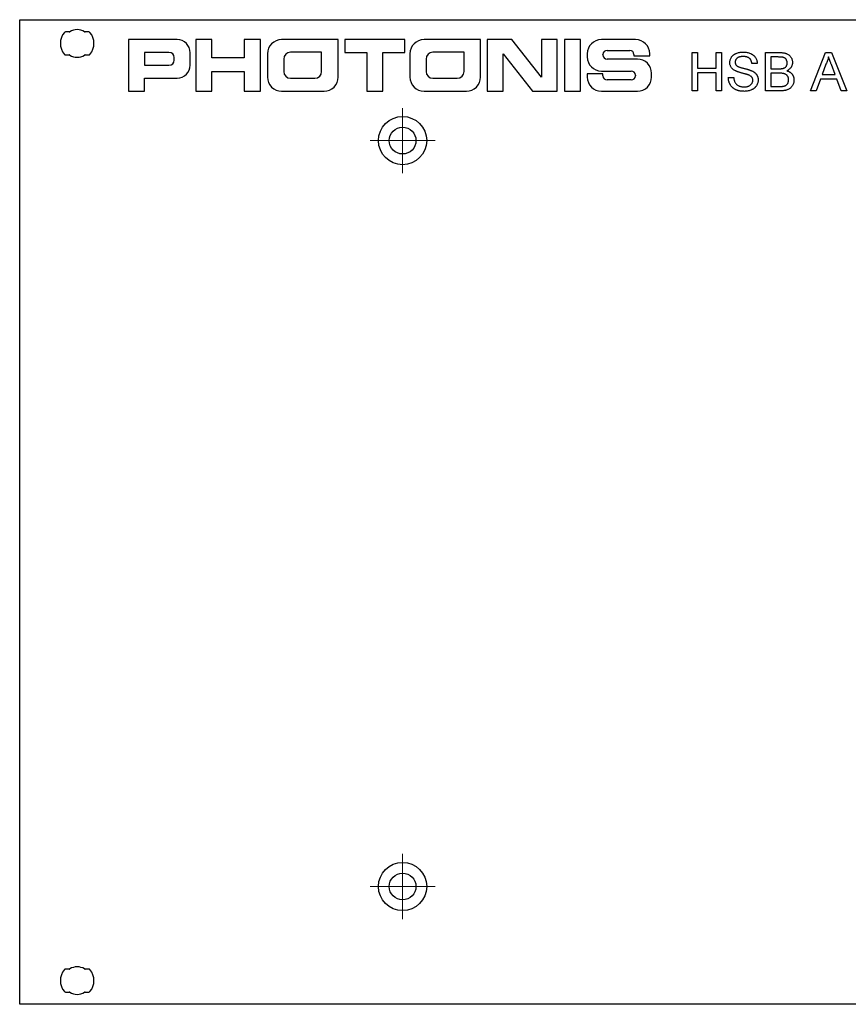
# Model space of a CAD drawing. Units: millimetres. Extents: x 15 to 415, y 5 to 292.
# Drawn here: x 105 to 159, y 100 to 165 of the extents above; entities that cross this region are included whole.
import ezdxf

# ---------------------------------------------------------------- set-up
doc = ezdxf.new("R2010")
doc.units = ezdxf.units.MM

# ---------------------------------------------------------------- blocks, each defined once
blk = doc.blocks.new('SW_CENTERMARKSYMBOL_5')
at = {"color": 0, "linetype": 'Continuous', "lineweight": 0}
for p, q in [((0, 1.25), (0, 2.125)), ((0, 0), (0, 1.25)), ((-1.25, 0), (-2.125, 0)), ((0, 0), (-1.25, 0)), ((0, 0), (0, -1.25)), ((0, 0), (1.25, 0)), ((1.25, 0), (2.125, 0)), ((0, -1.25), (0, -2.125))]:
    blk.add_line(p, q, dxfattribs=at)
blk = doc.blocks.new('SW_CENTERMARKSYMBOL_6')
at = {"color": 0, "linetype": 'Continuous', "lineweight": 0}
for p, q in [((0, 1.25), (0, 2.125)), ((0, 0), (0, 1.25)), ((-1.25, 0), (-2.125, 0)), ((0, 0), (-1.25, 0)), ((0, 0), (0, -1.25)), ((0, 0), (1.25, 0)), ((1.25, 0), (2.125, 0)), ((0, -1.25), (0, -2.125))]:
    blk.add_line(p, q, dxfattribs=at)

msp = doc.modelspace()

# ---------------------------------------------------------------- linework, layer by layer
at = {"color": 7, "linetype": 'Continuous', "lineweight": 25}
for p, q in [((104.588, 100.495), (104.588, 164.845)), ((104.588, 164.845), (317.848, 164.845)), ((107.822, 164.046), (107.589, 164.046)), ((109.108, 164.046), (108.874, 164.046)), ((114.883, 163.545), (111.715, 163.545)), ((111.715, 163.545), (111.715, 160.174)), ((116.103, 163.545), (116.103, 160.174)), ((117.158, 163.545), (116.103, 163.545)), ((117.158, 162.348), (117.158, 163.545)), ((119.277, 163.545), (119.277, 162.348)), ((120.332, 163.545), (119.277, 163.545)), ((120.332, 160.174), (120.332, 163.545)), ((125.414, 163.545), (121.719, 163.545)), ((125.414, 161.097), (125.414, 163.545)), ((125.848, 163.545), (125.848, 162.703)), ((129.78, 163.545), (125.848, 163.545)), ((129.78, 162.703), (129.78, 163.545)), ((134.724, 163.545), (131.03, 163.545)), ((134.724, 161.097), (134.724, 163.545)), ((135.168, 163.545), (135.168, 160.174)), ((136.772, 163.545), (135.168, 163.545)), ((138.708, 161.098), (136.772, 163.545)), ((138.708, 163.545), (138.708, 161.098)), ((139.736, 163.545), (138.708, 163.545)), ((139.736, 160.174), (139.736, 163.545)), ((141.253, 163.545), (140.207, 163.545)), ((140.207, 163.545), (140.207, 160.174)), ((141.253, 160.174), (141.253, 163.545)), ((144.868, 163.545), (142.625, 163.545)), ((142.996, 162.84), (144.48, 162.84)), ((107.589, 162.545), (107.822, 162.545)), ((108.874, 162.545), (109.108, 162.545)), ((114.352, 162.708), (112.746, 162.708)), ((112.746, 162.708), (112.746, 161.864)), ((114.694, 162.205), (114.694, 162.366)), ((115.738, 161.882), (115.738, 162.69)), ((119.277, 162.348), (117.158, 162.348)), ((120.796, 162.621), (120.796, 161.097)), ((121.853, 162.275), (121.853, 161.464)), ((124.335, 162.72), (122.298, 162.72)), ((124.335, 161.464), (124.335, 162.72)), ((125.848, 162.703), (127.3, 162.703)), ((127.3, 162.703), (127.3, 160.174)), ((128.328, 162.703), (129.78, 162.703)), ((128.328, 160.174), (128.328, 162.703)), ((130.106, 162.621), (130.106, 161.097)), ((131.164, 162.275), (131.164, 161.464)), ((133.646, 162.72), (131.608, 162.72)), ((133.646, 161.464), (133.646, 162.72)), ((136.197, 162.621), (138.132, 160.174)), ((136.197, 160.174), (136.197, 162.621)), ((141.702, 162.621), (141.702, 162.413)), ((142.722, 162.539), (142.722, 162.567)), ((144.986, 162.265), (142.996, 162.265)), ((144.754, 162.567), (144.754, 162.483)), ((144.754, 162.483), (145.791, 162.483)), ((145.791, 162.483), (145.791, 162.621)), ((148.557, 160.195), (148.557, 162.695)), ((148.557, 162.695), (148.909, 162.695)), ((148.909, 162.695), (148.909, 161.67)), ((150.127, 161.67), (150.127, 162.695)), ((150.127, 162.695), (150.48, 162.695)), ((150.48, 162.695), (150.48, 160.195)), ((153.364, 160.195), (153.364, 162.695)), ((153.364, 162.695), (154.3, 162.695)), ((154.193, 162.407), (153.717, 162.407)), ((153.717, 162.407), (153.717, 161.637)), ((156.292, 160.195), (157.284, 162.695)), ((157.284, 162.695), (157.682, 162.695)), ((157.682, 162.695), (158.674, 160.195)), ((112.746, 161.864), (114.352, 161.864)), ((148.909, 161.67), (150.127, 161.67)), ((152.819, 161.99), (152.467, 161.99)), ((153.717, 161.637), (154.232, 161.637)), ((157.312, 161.945), (157.056, 161.253)), ((157.91, 161.253), (157.667, 161.91)), ((112.746, 161.027), (114.883, 161.027)), ((112.746, 160.174), (112.746, 161.027)), ((117.158, 161.451), (119.277, 161.451)), ((117.158, 160.174), (117.158, 161.451)), ((119.277, 161.451), (119.277, 160.174)), ((122.298, 161.019), (123.891, 161.019)), ((131.608, 161.019), (133.201, 161.019)), ((141.702, 161.307), (141.702, 161.097)), ((142.722, 161.307), (141.702, 161.307)), ((142.625, 161.49), (144.585, 161.49)), ((142.722, 161.18), (142.722, 161.307)), ((144.585, 160.906), (142.996, 160.906)), ((144.858, 161.216), (144.858, 161.18)), ((145.909, 161.097), (145.909, 161.342)), ((150.127, 161.381), (148.909, 161.381)), ((148.909, 161.381), (148.909, 160.195)), ((150.127, 160.195), (150.127, 161.381)), ((150.928, 161.061), (151.281, 161.061)), ((154.268, 161.349), (153.717, 161.349)), ((153.717, 161.349), (153.717, 160.484)), ((156.95, 160.964), (156.666, 160.195)), ((158.016, 160.964), (156.95, 160.964)), ((157.056, 161.253), (157.91, 161.253)), ((158.3, 160.195), (158.016, 160.964)), ((153.717, 160.484), (154.308, 160.484)), ((111.715, 160.174), (112.746, 160.174)), ((116.103, 160.174), (117.158, 160.174)), ((119.277, 160.174), (120.332, 160.174)), ((121.719, 160.174), (124.49, 160.174)), ((127.3, 160.174), (128.328, 160.174)), ((131.03, 160.174), (133.801, 160.174)), ((135.168, 160.174), (136.197, 160.174)), ((138.132, 160.174), (139.736, 160.174)), ((140.207, 160.174), (141.253, 160.174)), ((142.625, 160.174), (144.986, 160.174)), ((148.909, 160.195), (148.557, 160.195)), ((150.48, 160.195), (150.127, 160.195)), ((154.303, 160.195), (153.364, 160.195)), ((156.666, 160.195), (156.292, 160.195)), ((158.674, 160.195), (158.3, 160.195)), ((107.822, 102.796), (107.589, 102.796)), ((109.108, 102.796), (108.874, 102.796)), ((107.589, 101.295), (107.822, 101.295)), ((108.874, 101.295), (109.108, 101.295)), ((317.848, 100.495), (104.588, 100.495))]:
    msp.add_line(p, q, dxfattribs=at)
for centre, radius in [((129.628, 156.945), 1.575), ((129.628, 156.945), 0.875), ((129.628, 108.195), 1.575), ((129.628, 108.195), 0.875)]:
    msp.add_circle(centre, radius, dxfattribs=at)
for centre, radius, start, end in [((108.348, 163.295), 0.9, 58.26609, 121.73391), ((108.348, 163.295), 1.1, 139.42069, 220.57931), ((107.589, 163.946), 0.1, 90, 139.42069), ((107.822, 164.146), 0.1, 270, 301.73391), ((108.874, 164.146), 0.1, 238.26609, 270), ((109.108, 163.946), 0.1, 40.57931, 90), ((108.348, 163.295), 1.1, 319.42069, 40.57931), ((114.883, 162.69), 0.855, 0, 90), ((121.719, 162.621), 0.923, 90, 180), ((131.03, 162.621), 0.923, 90, 180), ((142.625, 162.621), 0.923, 90, 180), ((144.868, 162.621), 0.923, 0, 90), ((142.996, 162.567), 0.274, 90, 180), ((144.48, 162.567), 0.274, 0, 90), ((107.589, 162.645), 0.1, 220.57931, 270), ((107.822, 162.445), 0.1, 58.26609, 90), ((108.348, 163.295), 0.9, 238.26609, 301.73391), ((108.874, 162.445), 0.1, 90, 121.73391), ((109.108, 162.645), 0.1, 270, 319.42069), ((114.352, 162.366), 0.342, 0, 90), ((114.352, 162.205), 0.342, 270, 360), ((122.298, 162.275), 0.445, 90, 180), ((131.608, 162.275), 0.445, 90, 180), ((142.625, 162.413), 0.923, 180, 270), ((142.996, 162.539), 0.274, 180, 270), ((144.986, 161.342), 0.923, 0, 90), ((114.883, 161.882), 0.855, 270, 0), ((121.719, 161.097), 0.923, 180, 270), ((122.298, 161.464), 0.445, 180, 270), ((123.891, 161.464), 0.445, 270, 0), ((124.49, 161.097), 0.923, 270, 0), ((131.03, 161.097), 0.923, 180, 270), ((131.608, 161.464), 0.445, 180, 270), ((133.201, 161.464), 0.445, 270, 0), ((133.801, 161.097), 0.923, 270, 0), ((142.625, 161.097), 0.923, 180, 270), ((142.996, 161.18), 0.274, 180, 270), ((144.585, 161.216), 0.274, 0, 90), ((144.585, 161.18), 0.274, 270, 0), ((144.986, 161.097), 0.923, 270, 0), ((108.348, 102.045), 1.1, 139.42069, 220.57931), ((107.589, 102.696), 0.1, 90, 139.42069), ((107.822, 102.896), 0.1, 270, 301.73391), ((108.348, 102.045), 0.9, 58.26609, 121.73391), ((108.874, 102.896), 0.1, 238.26609, 270), ((109.108, 102.696), 0.1, 40.57931, 90), ((108.348, 102.045), 1.1, 319.42069, 40.57931), ((107.589, 101.395), 0.1, 220.57931, 270), ((107.822, 101.195), 0.1, 58.26609, 90), ((108.348, 102.045), 0.9, 238.26609, 301.73391), ((108.874, 101.195), 0.1, 90, 121.73391), ((109.108, 101.395), 0.1, 270, 319.42069)]:
    msp.add_arc(centre, radius, start, end, dxfattribs=at)
for points, knots in [([(151.025, 162.043), (151.026, 162.074), (151.028, 162.135), (151.049, 162.226), (151.083, 162.313), (151.121, 162.382), (151.158, 162.434), (151.189, 162.472), (151.223, 162.507), (151.261, 162.539), (151.301, 162.569), (151.344, 162.597), (151.391, 162.621), (151.457, 162.651), (151.545, 162.682), (151.656, 162.708), (151.772, 162.724), (151.852, 162.726), (151.892, 162.727)], [0, 0, 0, 0, 0.074995, 0.149165, 0.223664, 0.300412, 0.33957, 0.378921, 0.418096, 0.45823, 0.498427, 0.539708, 0.582216, 0.625824, 0.715481, 0.807384, 0.901634, 1, 1, 1, 1]), ([(151.906, 162.439), (151.884, 162.439), (151.841, 162.438), (151.779, 162.432), (151.721, 162.424), (151.668, 162.412), (151.62, 162.397), (151.576, 162.379), (151.538, 162.356), (151.503, 162.33), (151.474, 162.302), (151.448, 162.272), (151.426, 162.242), (151.408, 162.209), (151.394, 162.175), (151.385, 162.14), (151.378, 162.103), (151.377, 162.078), (151.377, 162.066)], [0, 0, 0, 0, 0.091511, 0.177143, 0.257108, 0.331198, 0.400592, 0.465625, 0.526973, 0.585443, 0.641399, 0.695044, 0.746782, 0.796959, 0.847545, 0.897439, 0.947649, 1, 1, 1, 1]), ([(151.892, 162.727), (151.937, 162.726), (152.023, 162.724), (152.149, 162.708), (152.267, 162.679), (152.359, 162.648), (152.427, 162.616), (152.475, 162.59), (152.52, 162.561), (152.562, 162.53), (152.601, 162.496), (152.636, 162.46), (152.669, 162.421), (152.708, 162.365), (152.751, 162.291), (152.787, 162.196), (152.812, 162.095), (152.817, 162.025), (152.819, 161.99)], [0, 0, 0, 0, 0.100475, 0.195644, 0.286083, 0.372983, 0.415026, 0.456052, 0.495939, 0.535566, 0.574087, 0.612519, 0.651081, 0.689513, 0.766237, 0.84235, 0.919974, 1, 1, 1, 1]), ([(152.467, 161.99), (152.465, 162.008), (152.46, 162.043), (152.449, 162.094), (152.434, 162.141), (152.416, 162.185), (152.395, 162.225), (152.369, 162.262), (152.34, 162.295), (152.308, 162.326), (152.272, 162.353), (152.231, 162.376), (152.187, 162.395), (152.139, 162.411), (152.086, 162.424), (152.03, 162.433), (151.97, 162.437), (151.928, 162.438), (151.906, 162.439)], [0, 0, 0, 0, 0.0671555, 0.1314033, 0.1927318, 0.2512527, 0.3077037, 0.3626989, 0.4177783, 0.4723044, 0.5278726, 0.58523, 0.6450566, 0.7079524, 0.7744343, 0.8449404, 0.9204036, 1, 1, 1, 1]), ([(154.775, 162.016), (154.774, 162.037), (154.773, 162.077), (154.762, 162.135), (154.744, 162.189), (154.719, 162.239), (154.688, 162.284), (154.65, 162.322), (154.605, 162.351), (154.563, 162.369), (154.525, 162.38), (154.492, 162.387), (154.453, 162.393), (154.41, 162.398), (154.363, 162.402), (154.31, 162.405), (154.253, 162.406), (154.214, 162.407), (154.193, 162.407)], [0, 0, 0, 0, 0.0760105, 0.1481357, 0.2177882, 0.2867679, 0.3540435, 0.4186108, 0.4836364, 0.5502296, 0.5869278, 0.6291578, 0.6772382, 0.7300426, 0.7888626, 0.8537505, 0.9241098, 1, 1, 1, 1]), ([(154.3, 162.695), (154.324, 162.695), (154.369, 162.695), (154.435, 162.691), (154.498, 162.685), (154.557, 162.677), (154.613, 162.666), (154.664, 162.652), (154.713, 162.637), (154.772, 162.613), (154.841, 162.577), (154.914, 162.522), (154.978, 162.457), (155.03, 162.382), (155.074, 162.302), (155.104, 162.219), (155.124, 162.134), (155.126, 162.076), (155.127, 162.047)], [0, 0, 0, 0, 0.058732, 0.114603, 0.167657, 0.217967, 0.265775, 0.311171, 0.353792, 0.394745, 0.472806, 0.549192, 0.62478, 0.702625, 0.779741, 0.854063, 0.927155, 1, 1, 1, 1]), ([(157.483, 162.407), (157.473, 162.367), (157.454, 162.288), (157.414, 162.172), (157.368, 162.056), (157.331, 161.982), (157.312, 161.945)], [0, 0, 0, 0, 0.247294, 0.495608, 0.746359, 1, 1, 1, 1]), ([(157.667, 161.91), (157.657, 161.935), (157.639, 161.985), (157.612, 162.057), (157.587, 162.126), (157.563, 162.189), (157.541, 162.25), (157.521, 162.306), (157.501, 162.357), (157.489, 162.391), (157.483, 162.407)], [0, 0, 0, 0, 0.153148, 0.299433, 0.436426, 0.565671, 0.686508, 0.799269, 0.903395, 1, 1, 1, 1]), ([(151.394, 161.502), (151.364, 161.518), (151.307, 161.549), (151.231, 161.604), (151.167, 161.665), (151.115, 161.731), (151.074, 161.803), (151.046, 161.879), (151.027, 161.96), (151.025, 162.015), (151.025, 162.043)], [0, 0, 0, 0, 0.144805, 0.279512, 0.406394, 0.527502, 0.645393, 0.761885, 0.878942, 1, 1, 1, 1]), ([(151.377, 162.066), (151.378, 162.044), (151.38, 162.002), (151.398, 161.943), (151.426, 161.889), (151.453, 161.86), (151.467, 161.845)], [0, 0, 0, 0, 0.262741, 0.509957, 0.753327, 1, 1, 1, 1]), ([(151.467, 161.845), (151.475, 161.837), (151.495, 161.821), (151.53, 161.799), (151.575, 161.777), (151.628, 161.756), (151.69, 161.734), (151.76, 161.711), (151.84, 161.689), (151.926, 161.667), (152.013, 161.646), (152.096, 161.624), (152.171, 161.604), (152.24, 161.584), (152.303, 161.564), (152.358, 161.545), (152.406, 161.527), (152.436, 161.515), (152.45, 161.509)], [0, 0, 0, 0, 0.032743, 0.07241, 0.119611, 0.174673, 0.237345, 0.308352, 0.38763, 0.474784, 0.563332, 0.645136, 0.720203, 0.789134, 0.851497, 0.907331, 0.956969, 1, 1, 1, 1]), ([(154.232, 161.637), (154.249, 161.638), (154.281, 161.638), (154.328, 161.639), (154.371, 161.641), (154.411, 161.645), (154.446, 161.649), (154.479, 161.654), (154.507, 161.659), (154.525, 161.665), (154.533, 161.667)], [0, 0, 0, 0, 0.16698, 0.320807, 0.463135, 0.594248, 0.712367, 0.819455, 0.915752, 1, 1, 1, 1]), ([(154.533, 161.667), (154.552, 161.674), (154.589, 161.687), (154.638, 161.716), (154.68, 161.751), (154.715, 161.793), (154.742, 161.841), (154.761, 161.894), (154.772, 161.954), (154.774, 161.995), (154.775, 162.016)], [0, 0, 0, 0, 0.132377, 0.255195, 0.373722, 0.490011, 0.607812, 0.73111, 0.859997, 1, 1, 1, 1]), ([(155.127, 162.047), (155.126, 162.02), (155.124, 161.967), (155.105, 161.888), (155.076, 161.812), (155.035, 161.739), (154.982, 161.67), (154.917, 161.609), (154.84, 161.554), (154.782, 161.524), (154.752, 161.509)], [0, 0, 0, 0, 0.115843, 0.230569, 0.347355, 0.468253, 0.592303, 0.71997, 0.8556, 1, 1, 1, 1]), ([(151.976, 160.163), (151.948, 160.163), (151.895, 160.164), (151.817, 160.169), (151.742, 160.177), (151.67, 160.188), (151.602, 160.203), (151.537, 160.221), (151.475, 160.242), (151.417, 160.267), (151.362, 160.295), (151.31, 160.326), (151.261, 160.361), (151.216, 160.399), (151.172, 160.44), (151.133, 160.485), (151.096, 160.533), (151.062, 160.583), (151.033, 160.637), (151.006, 160.692), (150.983, 160.749), (150.965, 160.808), (150.95, 160.869), (150.939, 160.931), (150.931, 160.995), (150.929, 161.039), (150.928, 161.061)], [0, 0, 0, 0, 0.052493, 0.102825, 0.151397, 0.198033, 0.242876, 0.285999, 0.327849, 0.368395, 0.407852, 0.446838, 0.485166, 0.523341, 0.561602, 0.59992, 0.638496, 0.677791, 0.71729, 0.756605, 0.796068, 0.835886, 0.875714, 0.916263, 0.95776, 1, 1, 1, 1]), ([(151.281, 161.061), (151.285, 161.029), (151.292, 160.968), (151.313, 160.882), (151.34, 160.804), (151.373, 160.735), (151.417, 160.673), (151.47, 160.618), (151.535, 160.57), (151.607, 160.527), (151.688, 160.494), (151.774, 160.469), (151.866, 160.454), (151.928, 160.453), (151.96, 160.452)], [0, 0, 0, 0, 0.093796, 0.180188, 0.260363, 0.334847, 0.407093, 0.481448, 0.559271, 0.64227, 0.728586, 0.815978, 0.906035, 1, 1, 1, 1]), ([(152.265, 161.225), (152.256, 161.229), (152.236, 161.237), (152.202, 161.248), (152.161, 161.262), (152.113, 161.276), (152.059, 161.291), (151.997, 161.309), (151.928, 161.327), (151.854, 161.347), (151.78, 161.366), (151.708, 161.386), (151.643, 161.406), (151.582, 161.426), (151.527, 161.445), (151.478, 161.464), (151.434, 161.483), (151.406, 161.496), (151.394, 161.502)], [0, 0, 0, 0, 0.0312001, 0.0704867, 0.1172148, 0.1715755, 0.234122, 0.3039626, 0.3821556, 0.4676462, 0.5543354, 0.6350745, 0.7100367, 0.7790924, 0.8429656, 0.9010012, 0.9532463, 1, 1, 1, 1]), ([(151.96, 160.452), (151.988, 160.452), (152.043, 160.453), (152.123, 160.465), (152.198, 160.483), (152.267, 160.509), (152.33, 160.541), (152.384, 160.58), (152.43, 160.623), (152.467, 160.673), (152.495, 160.725), (152.516, 160.778), (152.529, 160.833), (152.53, 160.869), (152.531, 160.888)], [0, 0, 0, 0, 0.105584, 0.205868, 0.300947, 0.393002, 0.480949, 0.562874, 0.641461, 0.717742, 0.791772, 0.862716, 0.931777, 1, 1, 1, 1]), ([(152.884, 160.905), (152.882, 160.872), (152.88, 160.807), (152.857, 160.712), (152.822, 160.619), (152.781, 160.545), (152.742, 160.489), (152.71, 160.449), (152.674, 160.412), (152.635, 160.376), (152.593, 160.343), (152.548, 160.313), (152.5, 160.285), (152.431, 160.251), (152.34, 160.215), (152.224, 160.185), (152.102, 160.166), (152.018, 160.164), (151.976, 160.163)], [0, 0, 0, 0, 0.074816, 0.148535, 0.223872, 0.301297, 0.340894, 0.38034, 0.420127, 0.45995, 0.500831, 0.541907, 0.584439, 0.62808, 0.717267, 0.80786, 0.901925, 1, 1, 1, 1]), ([(152.531, 160.888), (152.53, 160.906), (152.529, 160.941), (152.518, 160.993), (152.497, 161.04), (152.471, 161.084), (152.434, 161.125), (152.387, 161.163), (152.33, 161.197), (152.287, 161.215), (152.265, 161.225)], [0, 0, 0, 0, 0.117768, 0.230176, 0.339843, 0.450625, 0.566943, 0.696021, 0.839438, 1, 1, 1, 1]), ([(152.45, 161.509), (152.468, 161.501), (152.503, 161.485), (152.553, 161.457), (152.6, 161.428), (152.643, 161.397), (152.682, 161.365), (152.717, 161.331), (152.75, 161.295), (152.778, 161.257), (152.803, 161.218), (152.825, 161.178), (152.842, 161.136), (152.858, 161.093), (152.869, 161.047), (152.878, 161.001), (152.883, 160.953), (152.883, 160.921), (152.884, 160.905)], [0, 0, 0, 0, 0.074931, 0.147078, 0.216364, 0.282503, 0.346688, 0.408836, 0.469262, 0.528432, 0.587001, 0.644416, 0.702189, 0.759767, 0.81849, 0.877633, 0.93802, 1, 1, 1, 1]), ([(154.871, 160.916), (154.87, 160.939), (154.869, 160.983), (154.856, 161.048), (154.835, 161.107), (154.805, 161.161), (154.769, 161.21), (154.724, 161.251), (154.673, 161.284), (154.614, 161.309), (154.545, 161.328), (154.464, 161.34), (154.371, 161.348), (154.304, 161.349), (154.268, 161.349)], [0, 0, 0, 0, 0.0801399, 0.156281, 0.229406, 0.3017987, 0.3727429, 0.4426676, 0.513321, 0.5865477, 0.6683225, 0.7636766, 0.8740808, 1, 1, 1, 1]), ([(155.223, 160.911), (155.222, 160.883), (155.221, 160.827), (155.207, 160.744), (155.184, 160.664), (155.152, 160.588), (155.114, 160.519), (155.07, 160.457), (155.023, 160.403), (154.97, 160.357), (154.912, 160.319), (154.848, 160.286), (154.777, 160.258), (154.698, 160.235), (154.612, 160.216), (154.517, 160.205), (154.413, 160.196), (154.341, 160.196), (154.303, 160.195)], [0, 0, 0, 0, 0.064255, 0.12736, 0.189472, 0.251721, 0.312027, 0.368675, 0.422681, 0.47406, 0.525774, 0.579622, 0.637375, 0.6984, 0.764357, 0.836315, 0.914678, 1, 1, 1, 1]), ([(154.522, 160.496), (154.54, 160.499), (154.573, 160.506), (154.621, 160.522), (154.665, 160.54), (154.704, 160.563), (154.74, 160.59), (154.771, 160.623), (154.8, 160.661), (154.825, 160.704), (154.845, 160.752), (154.861, 160.804), (154.869, 160.859), (154.87, 160.897), (154.871, 160.916)], [0, 0, 0, 0, 0.088971, 0.172271, 0.250312, 0.324655, 0.397844, 0.473301, 0.551826, 0.634749, 0.721766, 0.810393, 0.903175, 1, 1, 1, 1]), ([(154.752, 161.509), (154.77, 161.503), (154.807, 161.492), (154.859, 161.471), (154.907, 161.448), (154.953, 161.421), (154.995, 161.392), (155.034, 161.359), (155.069, 161.324), (155.102, 161.285), (155.13, 161.245), (155.155, 161.203), (155.176, 161.159), (155.194, 161.112), (155.207, 161.065), (155.217, 161.015), (155.222, 160.964), (155.223, 160.929), (155.223, 160.911)], [0, 0, 0, 0, 0.0704642, 0.137957, 0.2035786, 0.2676917, 0.3301859, 0.3915338, 0.4526638, 0.5131538, 0.5734536, 0.6329676, 0.6923319, 0.7514742, 0.8121874, 0.8729617, 0.9354203, 1, 1, 1, 1]), ([(154.308, 160.484), (154.332, 160.484), (154.375, 160.484), (154.434, 160.486), (154.482, 160.49), (154.51, 160.494), (154.522, 160.496)], [0, 0, 0, 0, 0.329395, 0.60519, 0.827887, 1, 1, 1, 1])]:
    msp.add_open_spline(points, degree=3, knots=knots, dxfattribs=at)

# ---------------------------------------------------------------- block references
at = {"color": 7, "linetype": 'Continuous', "lineweight": 0}
for name, p in [('SW_CENTERMARKSYMBOL_6', (129.628, 156.945)), ('SW_CENTERMARKSYMBOL_5', (129.628, 108.195))]:
    msp.add_blockref(name, p, dxfattribs=at)

doc.saveas('drawing.dxf')
